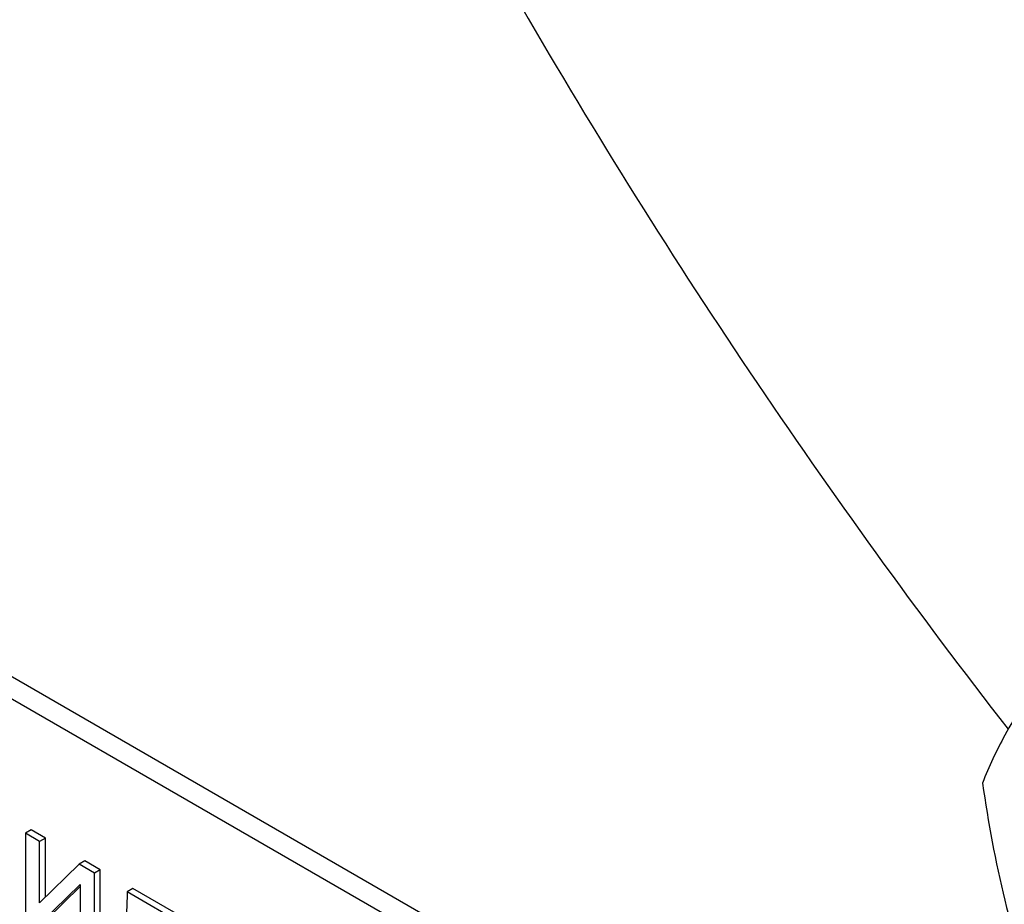
# Model space of a CAD drawing. Units: millimetres. Extents: x 0 to 6269, y -4 to 4433.
# Drawn here: x 4626 to 4663, y 2678 to 2710 of the extents above; entities that cross this region are included whole.
import ezdxf

# ---------------------------------------------------------------- set-up
doc = ezdxf.new("R2010")
doc.units = ezdxf.units.MM
doc.header["$LTSCALE"] = 344.776119
doc.layers.get('0').update_dxf_attribs({"linetype": 'CONTINUOUS'})

msp = doc.modelspace()

# ---------------------------------------------------------------- linework, layer by layer
at = {"color": 7, "linetype": 'Continuous'}
for p, q in [((4659.582, 2666.664), (4595.942, 2703.406)), ((4658.875, 2666.256), (4595.235, 2702.998)), ((4626.822, 2680.37), (4626.609, 2680.248)), ((4626.609, 2680.248), (4626.609, 2677.29)), ((4627.131, 2679.946), (4626.609, 2680.248)), ((4627.343, 2680.069), (4626.822, 2680.37)), ((4627.343, 2680.069), (4627.131, 2679.946)), ((4627.131, 2677.691), (4627.131, 2679.946)), ((4627.343, 2677.899), (4627.343, 2680.069)), ((4628.578, 2679.111), (4627.131, 2677.691)), ((4628.79, 2679.234), (4628.578, 2679.111)), ((4629.141, 2678.786), (4628.578, 2679.111)), ((4629.353, 2678.909), (4628.79, 2679.234)), ((4629.353, 2678.909), (4629.141, 2678.786)), ((4629.141, 2675.829), (4629.141, 2678.786)), ((4629.353, 2675.951), (4629.353, 2678.909)), ((4627.172, 2676.966), (4628.619, 2678.372)), ((4628.619, 2678.372), (4628.619, 2676.13)), ((4627.384, 2677.088), (4628.619, 2678.288)), ((4630.55, 2678.217), (4630.338, 2678.095)), ((4632.484, 2676.856), (4630.338, 2678.095)), ((4632.696, 2676.979), (4630.55, 2678.217))]:
    msp.add_line(p, q, dxfattribs=at)
for points, knots in [([(4673.779, 2820.889), (4672.79, 2820.318), (4670.873, 2819.04), (4668.242, 2816.759), (4665.862, 2814.12), (4662.993, 2810.077), (4660.121, 2804.136), (4657.932, 2796.03), (4656.956, 2786.988), (4657.205, 2777.198), (4658.668, 2766.861), (4661.313, 2756.194), (4665.082, 2745.421), (4669.895, 2734.771), (4675.65, 2724.47), (4682.224, 2714.74), (4689.477, 2705.787), (4697.255, 2697.802), (4705.391, 2690.954), (4711.137, 2687.115), (4714.029, 2685.445)], [0, 0, 0, 0, 0.021332, 0.042893, 0.064898, 0.087543, 0.135319, 0.18722, 0.243658, 0.304606, 0.369693, 0.438291, 0.509577, 0.582602, 0.656333, 0.72971, 0.801686, 0.871279, 0.937617, 1, 1, 1, 1]), ([(4630.242, 2740.213), (4632.274, 2735.216), (4636.712, 2725.317), (4644.379, 2710.938), (4653, 2697.111), (4659.355, 2688.319), (4662.667, 2684.062)], [0, 0, 0, 0, 0.24885, 0.500006, 0.751159, 1, 1, 1, 1]), ([(4667.848, 2690.802), (4667.097, 2689.965), (4665.708, 2688.373), (4663.909, 2686.069), (4662.585, 2684.011), (4661.958, 2682.693), (4661.725, 2682.09)], [0, 0, 0, 0, 0.315401, 0.592108, 0.818879, 1, 1, 1, 1]), ([(4661.725, 2682.09), (4661.934, 2680.645), (4662.461, 2677.784), (4663.733, 2673.643), (4665.548, 2669.797), (4667.055, 2667.436), (4667.848, 2666.307)], [0, 0, 0, 0, 0.256221, 0.509651, 0.757821, 1, 1, 1, 1]), ([(4630.338, 2678.095), (4630.341, 2677.875), (4630.334, 2677.446), (4630.284, 2676.919), (4630.2, 2676.526), (4630.089, 2676.188), (4629.944, 2675.953), (4629.81, 2675.854)], [0, 0, 0, 0, 0.279532, 0.545145, 0.670462, 0.788965, 1, 1, 1, 1])]:
    msp.add_open_spline(points, degree=3, knots=knots, dxfattribs=at)

doc.saveas('drawing.dxf')
